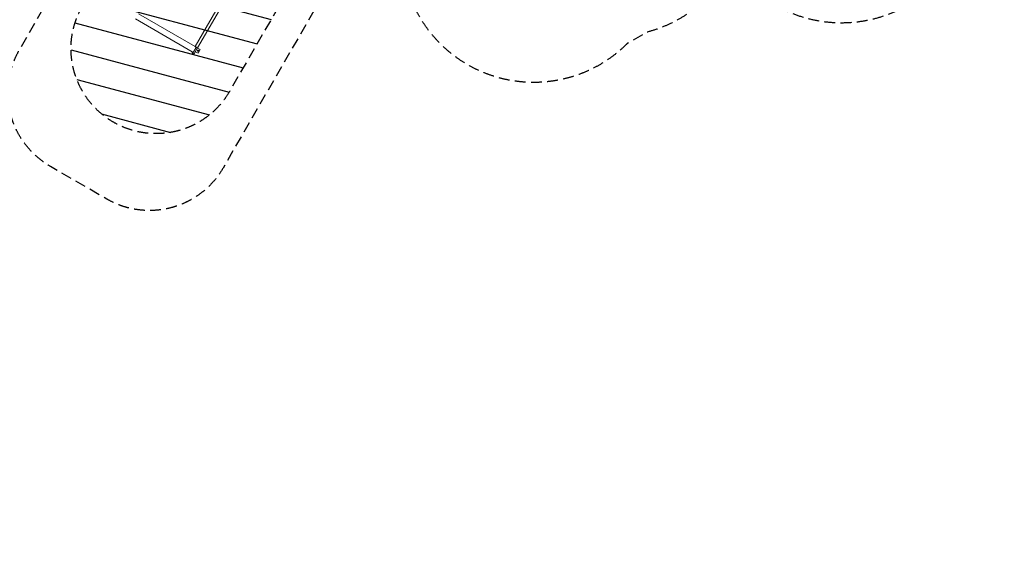
# Model space of a CAD drawing. Units: millimetres. Extents: x -10146 to 11599, y -11520 to 7551.
# Drawn here: x 22 to 11599, y -11520 to -5163 of the extents above; entities that cross this region are included whole.
import ezdxf

# ---------------------------------------------------------------- set-up
doc = ezdxf.new("R2010")
doc.units = ezdxf.units.MM
doc.header["$LTSCALE"] = 20
doc.linetypes.add('HIDDEN', pattern=[9.525, 6.35, -3.175])
for name, color, linetype in [('2d', 230, 'Continuous'), ('EN-Free_Space', 10, 'HIDDEN'), ('EN-Free_Space_Hatch', 10, 'HIDDEN'), ('EN-SafetyZone', 93, 'HIDDEN')]:
    doc.layers.add(name, color=color, linetype=linetype)

msp = doc.modelspace()

# ---------------------------------------------------------------- hatches: boundary and pattern name
at = {"layer": 'EN-Free_Space_Hatch'}
h = msp.add_hatch(dxfattribs=at)
h.set_pattern_fill('ANSI31', color=256, scale=100)
h.set_pattern_definition([(165, (-143.5, 2248.54), (-82.175, -306.6814), [])])
edge = h.paths.add_edge_path()
edge.add_line((-2251, 5900), (-143, 2249))
edge.add_arc((-1010, 1749), 1000, -150, 30, ccw=False)
edge.add_line((-1876, 1249), (-3983, 4900))
edge.add_arc((-3117, 5400), 1000, 30, 210, ccw=False)
edge = h.paths.add_edge_path()
edge.add_line((3093, 6045), (5201, 2393))
edge.add_arc((4335, 1893), 1000, -150, 30, ccw=False)
edge.add_line((3469, 1393), (1361, 5045))
edge.add_arc((2227, 5545), 1000, 30, 210, ccw=False)
edge = h.paths.add_edge_path()
edge.add_arc((-714, -155), 500, 0, 360)
edge = h.paths.add_edge_path()
edge.add_line((-4493, -9298), (-4493, -5850))
edge.add_line((-4493, -5850), (-6493, -5850))
edge.add_line((-6493, -5850), (-6493, -9298))
edge.add_arc((-5493, -9298), 1000, 180, 360)
edge = h.paths.add_edge_path()
edge.add_line((3732, -3856), (2492, -6003))
edge.add_arc((1626, -5503), 1000, 150, 330, ccw=False)
edge.add_line((760, -5003), (1999, -2856))
edge.add_line((1999, -2856), (3732, -3856))

# ---------------------------------------------------------------- linework, layer by layer
at = {"layer": '2d', "lineweight": 0}
for p, q in [((2628, -4538), (2085, -5478)), ((2628, -4538), (2085, -5478)), ((2085, -5478), (2583, -4615)), ((2657, -4555), (2114, -5495)), ((2657, -4555), (2114, -5495)), ((1418, -5093), (2085, -5478)), ((1418, -5093), (2085, -5478)), ((2050, -5539), (1383, -5154)), ((2056, -5562), (2099, -5488)), ((2056, -5562), (2099, -5488)), ((2079, -5556), (2114, -5495)), ((2120, -5557), (2089, -5539)), ((2120, -5557), (2089, -5539)), ((2145, -5514), (2114, -5496)), ((2145, -5514), (2114, -5496)), ((2120, -5557), (2145, -5514)), ((2120, -5557), (2145, -5514))]:
    msp.add_line(p, q, dxfattribs=at)
for centre, radius, start, end in [((2065, -5547), 16.9, 150.0013, 240), ((2065, -5547), 16.8, 240, 330), ((2119, -5528), 6.5, 60, 240), ((2119, -5528), 6.5, 60, 240), ((2119, -5528), 6.5, 240, 60), ((2119, -5528), 6.5, 240, 60)]:
    msp.add_arc(centre, radius, start, end, dxfattribs=at)
for major_axis, start_param, end_param in [((-14.6, 8.4), 0, 1.570796), ((-14.6, 8.4), 0, 1.570796), ((-14.6, 8.4), 0, 3.141593), ((-14.6, 8.4), 0, 3.141593), ((14.6, -8.4), -1.570796, 0), ((14.6, -8.4), -1.570796, 0)]:
    msp.add_ellipse((2100, -5486), major_axis=major_axis, ratio=0.087233, start_param=start_param, end_param=end_param, dxfattribs=at)
at = {"layer": 'EN-Free_Space', "flags": 128}
msp.add_lwpolyline([(3732, -3856), (2492, -6003, -1), (760, -5003), (1999, -2856)], format="xyb", close=True, dxfattribs=at)
msp.add_lwpolyline([(3732, -3856), (2492, -6003, -1), (760, -5003), (1999, -2856)], format="xyb", close=True, dxfattribs=at)
at = {"layer": 'EN-SafetyZone', "flags": 128}
msp.add_lwpolyline([(-3221, -4661), (-3220, -5765, -0.175378), (-3649, -6949), (-3649, -7943, -0.213424), (-4149, -9061), (-4149, -10520, -0.415946), (-5155, -11520), (-5830, -11520, -0.415946), (-6836, -10520), (-6836, -9061, -0.213472), (-7336, -7943), (-7336, -6947, -0.175047), (-7763, -5765), (-7763, -5582, -0.005321), (-7764, -5542), (-7764, -4647, -0.358367), (-9444, -2200, -0.003554), (-9461, -2176), (-9884, -1558, -0.288525), (-9945, 39), (-9021, 1639, -0.288525), (-7608, 2385), (-6860, 2328, -0.075166), (-6278, 2194), (-5781, 1997, -0.026201), (-5519, 1957), (-5467, 1957, -0.067005), (-4791, 2005, -0.00158), (-4779, 2010), (-3802, 2574), (-4367, 4106, -0.169284), (-4385, 5093), (-4709, 5655, -0.414214), (-4343, 7021), (-3909, 7272, -0.414214), (-2543, 6906), (-2218, 6344, -0.169284), (-1372, 5835), (108, 4056, -0.131766), (1040, 3457), (1270, 3457), (977, 4251, -0.169284), (959, 5238), (635, 5800, -0.414214), (1001, 7166), (1436, 7417, -0.414214), (2802, 7051), (3126, 6489, -0.169284), (3972, 5980), (4886, 4882), (5311, 5264, -0.324428), (7063, 5446), (7453, 5221, -0.324428), (8171, 3613), (7837, 2029, -0.197003), (8928, 632, -0.629527), (11213, -980, -0.142889), (11519, -1982, -0.050144), (11599, -2681, 0.2156), (11528, -2943, -0.115431), (11075, -4449, 0.131069), (10943, -4557, -0.46567), (8576, -4736, -0.037475), (8315, -4637, -0.188774), (7404, -5308), (7162, -5447, -0.767243), (4568, -3949), (4568, -3670, -0.045027), (4520, -3395, -0.010644), (4462, -3359), (2414, -6907, -0.414214), (1048, -7273), (383, -6888, -0.414214), (17, -5522), (1070, -3698, -0.171645), (453, -2377), (357, -2377, -0.173245), (-1230, -2066), (-1396, -2161, -0.237073), (-1475, -3525), (-1700, -3914, -0.304221)], format="xyb", close=True, dxfattribs=at)

doc.saveas('drawing.dxf')
